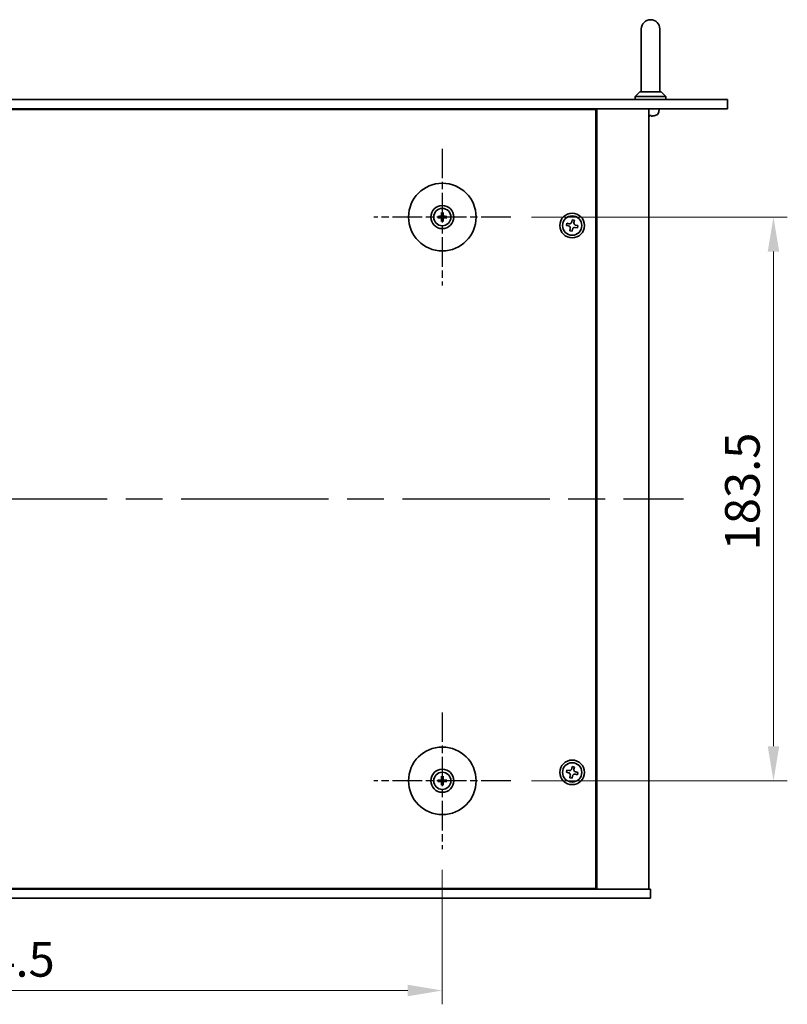
# Model space of a CAD drawing. Units: millimetres. Extents: x 58 to 8720, y 32 to 1296.
# Drawn here: x 2234 to 2483, y 245 to 566 of the extents above; entities that cross this region are included whole.
import ezdxf

# ---------------------------------------------------------------- set-up
doc = ezdxf.new("R2010")
doc.units = ezdxf.units.MM
doc.header["$LTSCALE"] = 4
doc.linetypes.add('AM_ISO08W050', pattern=[18, 12, -1.5, 3, -1.5])
doc.layers.get('Defpoints').update_dxf_attribs({"lineweight": 25})
for name, color, linetype, lineweight in [('AM_7', 4, 'AM_ISO08W050', 25), ('Dimension (ISO)', 7, 'Continuous', 18), ('Dimension (ISO) @ 1', 7, 'Continuous', 18), ('Visible (ISO)', 7, 'Continuous', 35)]:
    doc.layers.add(name, color=color, linetype=linetype, lineweight=lineweight)
doc.styles.add('Note Text (TK)', font='txt')
doc.dimstyles.new('Default - Method 1b (TK)', dxfattribs={"dimscale": 4, "dimtxt": 2.5, "dimasz": 2.5, "dimexe": 1, "dimexo": 1.5, "dimgap": 1, "dimtad": 1, "dimtoh": 1, "dimrnd": 1e-08, "dimdsep": 46, "dimtxsty": 'Note Text (TK)', "dimcen": 0.09, "dimdle": 5, "dimclrd": 100, "dimclre": 100, "dimclrt": 7, "dimadec": 1, "dimazin": 1, "dimtfac": 1, "dimtmove": 0, "dimatfit": 3, "dimfxl": 0, "dimtolj": 1, "dimlwd": -1, "dimlwe": -1, "dimarcsym": 0})

# ---------------------------------------------------------------- blocks, each defined once
blk = doc.blocks.new('*D41')
at = {"layer": 'Defpoints', "color": 0, "transparency": 16777216}
for p in [(2393.49, 501.32), (2393.49, 317.82), (2478.99, 317.82)]:
    blk.add_point(p, dxfattribs=at)
at = {"layer": 'Dimension (ISO)', "color": 100, "transparency": 16777216}
for p, q in [((2400.24, 501.32), (2483.49, 501.32)), ((2478.99, 490.07), (2478.99, 329.07)), ((2400.24, 317.82), (2483.49, 317.82))]:
    blk.add_line(p, q, dxfattribs=at)
for points in [[(2477.12, 490.07), (2480.87, 490.07), (2478.99, 501.32)], [(2477.12, 329.07), (2480.87, 329.07), (2478.99, 317.82)]]:
    blk.add_solid(points, dxfattribs=at)
at = {"layer": 'Dimension (ISO)', "color": 7, "transparency": 16777216, "insert": (2468.87, 392.82), "char_height": 11.25, "attachment_point": 4, "rotation": 90, "style": 'Note Text (TK)'}
blk.add_mtext('\\A1;183.5', dxfattribs=at)
blk = doc.blocks.new('*D42')
at = {"layer": 'Defpoints', "color": 0, "transparency": 16777216}
for p in [(2076.74, 295.57), (2371.24, 295.57), (2371.24, 249.57)]:
    blk.add_point(p, dxfattribs=at)
at = {"layer": 'Dimension (ISO)', "color": 100, "transparency": 16777216}
for p, q in [((2076.74, 288.82), (2076.74, 245.07)), ((2371.24, 288.82), (2371.24, 245.07)), ((2087.99, 249.57), (2359.99, 249.57))]:
    blk.add_line(p, q, dxfattribs=at)
for points in [[(2087.99, 251.44), (2087.99, 247.69), (2076.74, 249.57)], [(2359.99, 251.44), (2359.99, 247.69), (2371.24, 249.57)]]:
    blk.add_solid(points, dxfattribs=at)
at = {"layer": 'Dimension (ISO)', "color": 7, "transparency": 16777216, "insert": (2206.8, 259.69), "char_height": 11.25, "attachment_point": 4, "style": 'Note Text (TK)'}
blk.add_mtext('\\A1;294.5', dxfattribs=at)

msp = doc.modelspace()

# ---------------------------------------------------------------- linework, layer by layer
at = {"layer": 'AM_7', "ltscale": 0.2}
for p, q in [((2371.2403, 523.5677), (2371.2403, 479.0677)), ((2393.4903, 501.3177), (2348.9903, 501.3177)), ((2371.2403, 340.0677), (2371.2403, 295.5677)), ((2393.4903, 317.8177), (2348.9903, 317.8177))]:
    msp.add_line(p, q, dxfattribs=at)
at = {"layer": 'AM_7'}
msp.add_line((1998.2403, 409.5677), (2449.7403, 409.5677), dxfattribs=at)
at = {"layer": 'Visible (ISO)'}
for p, q in [((2435.9903, 562.5677), (2435.9903, 555.5677)), ((2441.9903, 555.5677), (2441.9903, 562.5677)), ((2435.9903, 542.0677), (2435.9903, 555.5677)), ((2441.9903, 542.0677), (2441.9903, 555.5677)), ((2435.4903, 542.0677), (2433.9903, 540.5677)), ((2435.4903, 542.0677), (2442.4903, 542.0677)), ((2442.4903, 542.0677), (2443.9903, 540.5677)), ((1983.9903, 539.5677), (2463.9903, 539.5677)), ((2443.9903, 540.5677), (2433.9903, 540.5677)), ((2433.9903, 539.5677), (2433.9903, 540.5677)), ((2443.9903, 539.5677), (2443.9903, 540.5677)), ((2463.9903, 539.5677), (2463.9903, 536.5677)), ((2463.9903, 536.5677), (1983.9903, 536.5677)), ((2421.2403, 536.3177), (2026.7403, 536.3177)), ((2408.4903, 536.3177), (2408.4903, 536.5677)), ((2408.4903, 536.5677), (2408.4903, 536.3177)), ((2421.2403, 282.8177), (2421.2403, 536.3177)), ((2421.4903, 282.5677), (2421.4903, 536.5677)), ((2438.4903, 282.5677), (2438.4903, 536.5677)), ((2441.7039, 535.5796), (2441.7903, 536.5677)), ((2438.7226, 534.195), (2438.7395, 534.3881)), ((2438.7267, 534.3881), (2439.1933, 534.3881)), ((2440.4343, 534.3881), (2440.443, 534.3881)), ((2370.4322, 501.4562), (2369.8975, 501.5471)), ((2369.8975, 501.0883), (2370.4322, 501.1793)), ((2371.0109, 502.6605), (2371.1019, 502.1259)), ((2371.1019, 500.5096), (2371.0109, 499.9749)), ((2371.3788, 502.1259), (2371.4697, 502.6605)), ((2371.4697, 499.9749), (2371.3788, 500.5096)), ((2372.5831, 501.5471), (2372.0484, 501.4562)), ((2372.0484, 501.1793), (2372.5831, 501.0883)), ((2413.5264, 500.454), (2413.3674, 499.7313)), ((2414.2491, 500.2951), (2413.5264, 500.454)), ((2414.0901, 499.5723), (2414.2491, 500.2951)), ((2411.763, 499.3265), (2411.604, 498.6038)), ((2411.604, 498.6038), (2412.3267, 498.4448)), ((2412.4857, 499.1676), (2411.763, 499.3265)), ((2412.8905, 497.5631), (2412.7315, 496.8404)), ((2412.7315, 496.8404), (2413.4542, 496.6814)), ((2413.4542, 496.6814), (2413.6132, 497.4042)), ((2414.4949, 497.9679), (2415.2176, 497.8089)), ((2415.3766, 498.5317), (2414.6539, 498.6906)), ((2415.2176, 497.8089), (2415.3766, 498.5317)), ((2411.763, 321.3265), (2411.604, 320.6038)), ((2411.604, 320.6038), (2412.3267, 320.4448)), ((2412.4857, 321.1676), (2411.763, 321.3265)), ((2413.5264, 322.454), (2413.3674, 321.7313)), ((2414.2491, 322.2951), (2413.5264, 322.454)), ((2414.0901, 321.5723), (2414.2491, 322.2951)), ((2415.3766, 320.5317), (2414.6539, 320.6906)), ((2415.2176, 319.8089), (2415.3766, 320.5317)), ((2370.4322, 317.9562), (2369.8975, 318.0471)), ((2369.8975, 317.5883), (2370.4322, 317.6793)), ((2371.0109, 319.1605), (2371.1019, 318.6259)), ((2371.3788, 318.6259), (2371.4697, 319.1605)), ((2372.5831, 318.0471), (2372.0484, 317.9562)), ((2372.0484, 317.6793), (2372.5831, 317.5883)), ((2412.8905, 319.5631), (2412.7315, 318.8404)), ((2412.7315, 318.8404), (2413.4542, 318.6814)), ((2413.4542, 318.6814), (2413.6132, 319.4042)), ((2414.4949, 319.9679), (2415.2176, 319.8089)), ((2371.1019, 317.0096), (2371.0109, 316.4749)), ((2371.4697, 316.4749), (2371.3788, 317.0096)), ((2008.9903, 282.5677), (2438.9903, 282.5677)), ((2026.7403, 282.8177), (2421.2403, 282.8177)), ((2407.9903, 282.5677), (2407.9903, 282.8177)), ((2408.4903, 282.5677), (2408.4903, 282.8177)), ((2438.9903, 279.5677), (2438.9903, 282.5677)), ((2438.9903, 279.5677), (2008.9903, 279.5677))]:
    msp.add_line(p, q, dxfattribs=at)
for centre, radius in [((2371.2403, 501.3177), 11), ((2371.2403, 501.3177), 3.75), ((2371.2403, 501.3177), 2.8), ((2413.4903, 498.5677), 4), ((2413.4903, 498.5677), 3.15), ((2371.2403, 317.8177), 11), ((2413.4903, 320.5677), 4), ((2413.4903, 320.5677), 3.15), ((2371.2403, 317.8177), 3.75), ((2371.2403, 317.8177), 2.8)]:
    msp.add_circle(centre, radius, dxfattribs=at)
for centre, radius, start, end in [((2438.9903, 562.5677), 3, 0, 180), ((2440.5084, 535.6842), 1.2, 293.547137, 355), ((2440.443, 534.4891), 0.101, 270, 287.2487), ((2438.9903, 539.1677), 5, 287.2487, 293.547137), ((2371.2403, 501.3177), 0.8199, 170.278312, 189.721688), ((2371.2403, 501.3177), 0.8199, 80.278312, 99.721688), ((2371.2403, 501.3177), 0.8199, 260.278312, 279.721688), ((2371.2403, 501.3177), 0.8199, 350.278312, 9.721688), ((2371.2403, 317.8177), 0.8199, 170.278312, 189.721688), ((2371.2403, 317.8177), 0.8199, 80.278312, 99.721688), ((2371.2403, 317.8177), 0.8199, 350.278312, 9.721688), ((2371.2403, 317.8177), 0.8199, 260.278312, 279.721688)]:
    msp.add_arc(centre, radius, start, end, dxfattribs=at)
for centre, major_axis, ratio, start_param, end_param in [((2438.9953, 539.1527), (-4.7449, -1.5672), 0.9957787, 1.15177883, 1.15960969), ((2439.1622, 539.1527), (-0.4356, -4.978), 0.01305642, 5.9873468, 6.19340915), ((2439.1622, 539.1527), (-0.4357, -4.978), 0.02878639, 0.09343807, 0.29636623), ((2438.8184, 539.1527), (0.4357, -4.978), 0.02878639, 5.98368489, 6.18974723), ((2438.9926, 539.1527), (-4.9419, -0.7403), 0.99610913, 1.51244274, 1.71850508), ((2438.9853, 539.1527), (4.7449, -1.5672), 0.9957787, 5.12357561, 5.32650839), ((2371.2417, 501.1458), (-4.9969, -0.0395), 0.08715574, 4.80330753, 5.00936987), ((2371.2417, 501.4897), (4.9969, -0.0395), 0.08715574, 4.41540809, 4.62147044), ((2371.4123, 501.3164), (-0.0395, -4.9969), 0.08715574, 4.41540809, 4.62147044), ((2371.4123, 501.3191), (0.0395, -4.9969), 0.08715574, 4.80330753, 5.00936987), ((2371.0684, 501.3164), (-0.0395, 4.9969), 0.08715574, 4.80330753, 5.00936987), ((2371.0684, 501.3191), (0.0395, 4.9969), 0.08715574, 4.41540809, 4.62147044), ((2371.2389, 501.1458), (-4.9969, 0.0395), 0.08715574, 4.41540809, 4.62147044), ((2371.2389, 501.4897), (4.9969, 0.0395), 0.08715574, 4.80330753, 5.00936987), ((2371.2417, 317.6458), (-4.9969, -0.0395), 0.08715574, 4.80330753, 5.00936987), ((2371.2417, 317.9897), (4.9969, -0.0395), 0.08715574, 4.41540809, 4.62147044), ((2371.4123, 317.8164), (-0.0395, -4.9969), 0.08715574, 4.41540809, 4.62147044), ((2371.4123, 317.8191), (0.0395, -4.9969), 0.08715574, 4.80330753, 5.00936987), ((2371.0684, 317.8164), (-0.0395, 4.9969), 0.08715574, 4.80330753, 5.00936987), ((2371.0684, 317.8191), (0.0395, 4.9969), 0.08715574, 4.41540809, 4.62147044), ((2371.2389, 317.6458), (-4.9969, 0.0395), 0.08715574, 4.41540809, 4.62147044), ((2371.2389, 317.9897), (4.9969, 0.0395), 0.08715574, 4.80330753, 5.00936987)]:
    msp.add_ellipse(centre, major_axis=major_axis, ratio=ratio, start_param=start_param, end_param=end_param, dxfattribs=at)
for points, knots in [([(2438.7226, 534.1953), (2438.7227, 534.193), (2438.718, 534.191), (2438.6982, 534.1885), (2438.6831, 534.1878), (2438.6482, 534.1879), (2438.6261, 534.1886), (2438.5785, 534.1912), (2438.5532, 534.1931), (2438.5292, 534.1953)], [0, 0, 0, 0, 0.0074949209, 0.0074949209, 0.0149898419, 0.0149898419, 0.0224863874, 0.0224863874, 0.0296679253, 0.0296679253, 0.0296679253, 0.0296679253]), ([(2438.6731, 534.1879), (2438.6759, 534.1879), (2438.6786, 534.1879), (2438.6991, 534.1879), (2438.7147, 534.1886), (2438.7354, 534.1912), (2438.7409, 534.1931), (2438.7418, 534.1953)], [0.0139011977, 0.0139011977, 0.0139011977, 0.0139011977, 0.0149898419, 0.0149898419, 0.0224863874, 0.0224863874, 0.0296679253, 0.0296679253, 0.0296679253, 0.0296679253]), ([(2439.4405, 534.1953), (2439.4157, 534.193), (2439.389, 534.191), (2439.3399, 534.1885), (2439.3173, 534.1878), (2439.2815, 534.1879), (2439.2659, 534.1886), (2439.2452, 534.1912), (2439.2397, 534.1931), (2439.2388, 534.1953)], [0, 0, 0, 0, 0.0074949209, 0.0074949209, 0.0149898419, 0.0149898419, 0.0224863874, 0.0224863874, 0.0296679253, 0.0296679253, 0.0296679253, 0.0296679253]), ([(2439.3075, 534.1879), (2439.3099, 534.1879), (2439.3124, 534.1879), (2439.3324, 534.1879), (2439.3545, 534.1886), (2439.4021, 534.1912), (2439.4274, 534.1931), (2439.4514, 534.1953)], [0.0139011977, 0.0139011977, 0.0139011977, 0.0139011977, 0.0149898419, 0.0149898419, 0.0224863874, 0.0224863874, 0.0296679253, 0.0296679253, 0.0296679253, 0.0296679253]), ([(2369.7761, 501.5507), (2369.7859, 501.551), (2369.7969, 501.5512), (2369.8192, 501.5514), (2369.8342, 501.5513), (2369.8575, 501.5506), (2369.87, 501.55), (2369.8859, 501.5487), (2369.8928, 501.5479), (2369.8975, 501.5471)], [0.0122628834, 0.0122628834, 0.0122628834, 0.0122628834, 0.0151542734, 0.0151542734, 0.0189595549, 0.0189595549, 0.022715966, 0.022715966, 0.0257516105, 0.0257516105, 0.0257516105, 0.0257516105]), ([(2369.8975, 501.0883), (2369.8928, 501.0875), (2369.8859, 501.0868), (2369.87, 501.0855), (2369.8575, 501.0849), (2369.8342, 501.0842), (2369.8192, 501.0841), (2369.7969, 501.0842), (2369.7859, 501.0845), (2369.7761, 501.0848)], [0.0346009038, 0.0346009038, 0.0346009038, 0.0346009038, 0.0376365484, 0.0376365484, 0.0413929595, 0.0413929595, 0.045198241, 0.045198241, 0.0480896309, 0.0480896309, 0.0480896309, 0.0480896309]), ([(2370.9821, 501.7735), (2370.9817, 501.7486), (2370.9764, 501.7221), (2370.9556, 501.6733), (2370.94, 501.6511), (2370.9044, 501.6161), (2370.882, 501.6009), (2370.8339, 501.5812), (2370.8085, 501.5763), (2370.7846, 501.5759)], [0, 0, 0, 0, 0.0074949209, 0.0074949209, 0.0149898419, 0.0149898419, 0.0224863874, 0.0224863874, 0.0296679253, 0.0296679253, 0.0296679253, 0.0296679253]), ([(2370.7846, 501.0596), (2370.8094, 501.0592), (2370.836, 501.0538), (2370.8847, 501.033), (2370.9069, 501.0175), (2370.942, 500.9819), (2370.9572, 500.9594), (2370.9768, 500.9114), (2370.9818, 500.886), (2370.9821, 500.862)], [0, 0, 0, 0, 0.0074949209, 0.0074949209, 0.0149898419, 0.0149898419, 0.0224863874, 0.0224863874, 0.0296679253, 0.0296679253, 0.0296679253, 0.0296679253]), ([(2371.1153, 501.7724), (2371.1166, 501.7373), (2371.1119, 501.701), (2371.0957, 501.6458), (2371.0856, 501.6213), (2371.0586, 501.5748), (2371.0416, 501.5529), (2371.0051, 501.5164), (2370.9832, 501.4994), (2370.9368, 501.4724), (2370.9122, 501.4623), (2370.857, 501.4462), (2370.8208, 501.4415), (2370.7856, 501.4428)], [0.1466285026, 0.1466285026, 0.1466285026, 0.1466285026, 0.1576101955, 0.1576101955, 0.1653520771, 0.1653520771, 0.1730939586, 0.1730939586, 0.1808358402, 0.1808358402, 0.1885777218, 0.1885777218, 0.1995594146, 0.1995594146, 0.1995594146, 0.1995594146]), ([(2370.7856, 501.1927), (2370.8208, 501.194), (2370.857, 501.1893), (2370.9122, 501.1732), (2370.9368, 501.1631), (2370.9832, 501.136), (2371.0051, 501.1191), (2371.0416, 501.0826), (2371.0586, 501.0607), (2371.0856, 501.0142), (2371.0957, 500.9897), (2371.1119, 500.9345), (2371.1166, 500.8982), (2371.1153, 500.863)], [0.1466285026, 0.1466285026, 0.1466285026, 0.1466285026, 0.1576101955, 0.1576101955, 0.1653520771, 0.1653520771, 0.1730939586, 0.1730939586, 0.1808358402, 0.1808358402, 0.1885777218, 0.1885777218, 0.1995594146, 0.1995594146, 0.1995594146, 0.1995594146]), ([(2371.0109, 502.6605), (2371.0101, 502.6652), (2371.0093, 502.6721), (2371.0081, 502.6881), (2371.0074, 502.7006), (2371.0068, 502.7239), (2371.0066, 502.7388), (2371.0068, 502.7611), (2371.007, 502.7721), (2371.0074, 502.7819)], [0.0346009038, 0.0346009038, 0.0346009038, 0.0346009038, 0.0376365484, 0.0376365484, 0.0413929595, 0.0413929595, 0.045198241, 0.045198241, 0.0480896309, 0.0480896309, 0.0480896309, 0.0480896309]), ([(2371.695, 501.4428), (2371.6598, 501.4415), (2371.6236, 501.4462), (2371.5684, 501.4623), (2371.5438, 501.4724), (2371.4974, 501.4994), (2371.4755, 501.5164), (2371.439, 501.5529), (2371.422, 501.5748), (2371.395, 501.6213), (2371.3849, 501.6458), (2371.3687, 501.701), (2371.364, 501.7373), (2371.3653, 501.7724)], [0.1466285026, 0.1466285026, 0.1466285026, 0.1466285026, 0.1576101955, 0.1576101955, 0.1653520771, 0.1653520771, 0.1730939586, 0.1730939586, 0.1808358402, 0.1808358402, 0.1885777218, 0.1885777218, 0.1995594146, 0.1995594146, 0.1995594146, 0.1995594146]), ([(2371.3653, 500.863), (2371.364, 500.8982), (2371.3687, 500.9345), (2371.3849, 500.9897), (2371.395, 501.0142), (2371.422, 501.0607), (2371.439, 501.0826), (2371.4755, 501.1191), (2371.4974, 501.136), (2371.5438, 501.1631), (2371.5684, 501.1732), (2371.6236, 501.1893), (2371.6598, 501.194), (2371.695, 501.1927)], [0.1466285026, 0.1466285026, 0.1466285026, 0.1466285026, 0.1576101955, 0.1576101955, 0.1653520771, 0.1653520771, 0.1730939586, 0.1730939586, 0.1808358402, 0.1808358402, 0.1885777218, 0.1885777218, 0.1995594146, 0.1995594146, 0.1995594146, 0.1995594146]), ([(2371.4732, 502.7819), (2371.4736, 502.7721), (2371.4738, 502.7611), (2371.474, 502.7388), (2371.4738, 502.7239), (2371.4732, 502.7006), (2371.4726, 502.6881), (2371.4713, 502.6721), (2371.4705, 502.6652), (2371.4697, 502.6605)], [0.0122628834, 0.0122628834, 0.0122628834, 0.0122628834, 0.0151542734, 0.0151542734, 0.0189595549, 0.0189595549, 0.022715966, 0.022715966, 0.0257516105, 0.0257516105, 0.0257516105, 0.0257516105]), ([(2371.6961, 501.5759), (2371.6712, 501.5763), (2371.6447, 501.5816), (2371.5959, 501.6025), (2371.5737, 501.618), (2371.5386, 501.6536), (2371.5235, 501.6761), (2371.5038, 501.7241), (2371.4989, 501.7495), (2371.4985, 501.7735)], [0, 0, 0, 0, 0.0074949209, 0.0074949209, 0.0149898419, 0.0149898419, 0.0224863874, 0.0224863874, 0.0296679253, 0.0296679253, 0.0296679253, 0.0296679253]), ([(2371.4985, 500.862), (2371.4989, 500.8869), (2371.5042, 500.9134), (2371.525, 500.9621), (2371.5406, 500.9844), (2371.5762, 501.0194), (2371.5986, 501.0346), (2371.6467, 501.0543), (2371.6721, 501.0592), (2371.6961, 501.0596)], [0, 0, 0, 0, 0.0074949209, 0.0074949209, 0.0149898419, 0.0149898419, 0.0224863874, 0.0224863874, 0.0296679253, 0.0296679253, 0.0296679253, 0.0296679253]), ([(2372.5831, 501.5471), (2372.5878, 501.5479), (2372.5947, 501.5487), (2372.6107, 501.55), (2372.6231, 501.5506), (2372.6464, 501.5513), (2372.6614, 501.5514), (2372.6837, 501.5512), (2372.6947, 501.551), (2372.7045, 501.5507)], [0.0346009038, 0.0346009038, 0.0346009038, 0.0346009038, 0.0376365484, 0.0376365484, 0.0413929595, 0.0413929595, 0.045198241, 0.045198241, 0.0480896309, 0.0480896309, 0.0480896309, 0.0480896309]), ([(2372.7045, 501.0848), (2372.6947, 501.0845), (2372.6837, 501.0842), (2372.6614, 501.0841), (2372.6464, 501.0842), (2372.6231, 501.0849), (2372.6107, 501.0855), (2372.5947, 501.0868), (2372.5878, 501.0875), (2372.5831, 501.0883)], [0.0122628834, 0.0122628834, 0.0122628834, 0.0122628834, 0.0151542734, 0.0151542734, 0.0189595549, 0.0189595549, 0.022715966, 0.022715966, 0.0257516105, 0.0257516105, 0.0257516105, 0.0257516105]), ([(2371.0074, 499.8536), (2371.007, 499.8634), (2371.0068, 499.8744), (2371.0066, 499.8967), (2371.0068, 499.9116), (2371.0074, 499.9349), (2371.0081, 499.9474), (2371.0093, 499.9633), (2371.0101, 499.9702), (2371.0109, 499.9749)], [0.0122628834, 0.0122628834, 0.0122628834, 0.0122628834, 0.0151542734, 0.0151542734, 0.0189595549, 0.0189595549, 0.022715966, 0.022715966, 0.0257516105, 0.0257516105, 0.0257516105, 0.0257516105]), ([(2371.4697, 499.9749), (2371.4705, 499.9702), (2371.4713, 499.9633), (2371.4726, 499.9474), (2371.4732, 499.9349), (2371.4738, 499.9116), (2371.474, 499.8967), (2371.4738, 499.8744), (2371.4736, 499.8634), (2371.4732, 499.8536)], [0.0346009038, 0.0346009038, 0.0346009038, 0.0346009038, 0.0376365484, 0.0376365484, 0.0413929595, 0.0413929595, 0.045198241, 0.045198241, 0.0480896309, 0.0480896309, 0.0480896309, 0.0480896309]), ([(2412.8905, 497.5631), (2412.9103, 497.6534), (2412.9136, 497.754), (2412.8792, 497.9484), (2412.8415, 498.0422), (2412.741, 498.1993), (2412.6717, 498.273), (2412.5097, 498.3858), (2412.417, 498.425), (2412.3267, 498.4448)], [0.338363496, 0.338363496, 0.338363496, 0.338363496, 0.366348036, 0.366348036, 0.394332577, 0.394332577, 0.422317117, 0.422317117, 0.450301658, 0.450301658, 0.450301658, 0.450301658]), ([(2412.4857, 499.1676), (2412.576, 499.1477), (2412.6766, 499.1444), (2412.8709, 499.1788), (2412.9647, 499.2166), (2413.1219, 499.3171), (2413.1955, 499.3864), (2413.3083, 499.5484), (2413.3476, 499.6411), (2413.3674, 499.7313)], [0.225164225, 0.225164225, 0.225164225, 0.225164225, 0.253148765, 0.253148765, 0.281133306, 0.281133306, 0.309117846, 0.309117846, 0.337102387, 0.337102387, 0.337102387, 0.337102387]), ([(2414.4949, 497.9679), (2414.4046, 497.9878), (2414.3041, 497.9911), (2414.1097, 497.9566), (2414.0159, 497.9189), (2413.8587, 497.8184), (2413.7851, 497.7491), (2413.6723, 497.5871), (2413.6331, 497.4944), (2413.6132, 497.4042)], [0, 0, 0, 0, 0.027984541, 0.027984541, 0.055969081, 0.055969081, 0.083953622, 0.083953622, 0.111938162, 0.111938162, 0.111938162, 0.111938162]), ([(2414.0901, 499.5723), (2414.0703, 499.4821), (2414.067, 499.3815), (2414.1014, 499.1871), (2414.1391, 499.0933), (2414.2396, 498.9361), (2414.3089, 498.8625), (2414.4709, 498.7497), (2414.5636, 498.7105), (2414.6539, 498.6906)], [0.113199271, 0.113199271, 0.113199271, 0.113199271, 0.141183811, 0.141183811, 0.169168352, 0.169168352, 0.197152892, 0.197152892, 0.225137433, 0.225137433, 0.225137433, 0.225137433]), ([(2412.4857, 321.1676), (2412.576, 321.1477), (2412.6766, 321.1444), (2412.8709, 321.1788), (2412.9647, 321.2166), (2413.1219, 321.3171), (2413.1955, 321.3864), (2413.3083, 321.5484), (2413.3476, 321.6411), (2413.3674, 321.7313)], [0.225164225, 0.225164225, 0.225164225, 0.225164225, 0.253148765, 0.253148765, 0.281133306, 0.281133306, 0.309117846, 0.309117846, 0.337102387, 0.337102387, 0.337102387, 0.337102387]), ([(2414.0901, 321.5723), (2414.0703, 321.4821), (2414.067, 321.3815), (2414.1014, 321.1871), (2414.1391, 321.0933), (2414.2396, 320.9361), (2414.3089, 320.8625), (2414.4709, 320.7497), (2414.5636, 320.7105), (2414.6539, 320.6906)], [0.113199271, 0.113199271, 0.113199271, 0.113199271, 0.141183811, 0.141183811, 0.169168352, 0.169168352, 0.197152892, 0.197152892, 0.225137433, 0.225137433, 0.225137433, 0.225137433]), ([(2369.7761, 318.0507), (2369.7859, 318.051), (2369.7969, 318.0512), (2369.8192, 318.0514), (2369.8342, 318.0513), (2369.8575, 318.0506), (2369.87, 318.05), (2369.8859, 318.0487), (2369.8928, 318.0479), (2369.8975, 318.0471)], [0.0122628834, 0.0122628834, 0.0122628834, 0.0122628834, 0.0151542734, 0.0151542734, 0.0189595549, 0.0189595549, 0.022715966, 0.022715966, 0.0257516105, 0.0257516105, 0.0257516105, 0.0257516105]), ([(2369.8975, 317.5883), (2369.8928, 317.5875), (2369.8859, 317.5868), (2369.87, 317.5855), (2369.8575, 317.5849), (2369.8342, 317.5842), (2369.8192, 317.5841), (2369.7969, 317.5842), (2369.7859, 317.5845), (2369.7761, 317.5848)], [0.0346009038, 0.0346009038, 0.0346009038, 0.0346009038, 0.0376365484, 0.0376365484, 0.0413929595, 0.0413929595, 0.045198241, 0.045198241, 0.0480896309, 0.0480896309, 0.0480896309, 0.0480896309]), ([(2370.9821, 318.2735), (2370.9817, 318.2486), (2370.9764, 318.2221), (2370.9556, 318.1733), (2370.94, 318.1511), (2370.9044, 318.1161), (2370.882, 318.1009), (2370.8339, 318.0812), (2370.8085, 318.0763), (2370.7846, 318.0759)], [0, 0, 0, 0, 0.0074949209, 0.0074949209, 0.0149898419, 0.0149898419, 0.0224863874, 0.0224863874, 0.0296679253, 0.0296679253, 0.0296679253, 0.0296679253]), ([(2370.7846, 317.5596), (2370.8094, 317.5592), (2370.836, 317.5538), (2370.8847, 317.533), (2370.9069, 317.5175), (2370.942, 317.4819), (2370.9572, 317.4594), (2370.9768, 317.4114), (2370.9818, 317.386), (2370.9821, 317.362)], [0, 0, 0, 0, 0.0074949209, 0.0074949209, 0.0149898419, 0.0149898419, 0.0224863874, 0.0224863874, 0.0296679253, 0.0296679253, 0.0296679253, 0.0296679253]), ([(2371.1153, 318.2724), (2371.1166, 318.2373), (2371.1119, 318.201), (2371.0957, 318.1458), (2371.0856, 318.1213), (2371.0586, 318.0748), (2371.0416, 318.0529), (2371.0051, 318.0164), (2370.9832, 317.9994), (2370.9368, 317.9724), (2370.9122, 317.9623), (2370.857, 317.9462), (2370.8208, 317.9415), (2370.7856, 317.9428)], [0.1466285026, 0.1466285026, 0.1466285026, 0.1466285026, 0.1576101955, 0.1576101955, 0.1653520771, 0.1653520771, 0.1730939586, 0.1730939586, 0.1808358402, 0.1808358402, 0.1885777218, 0.1885777218, 0.1995594146, 0.1995594146, 0.1995594146, 0.1995594146]), ([(2370.7856, 317.6927), (2370.8208, 317.694), (2370.857, 317.6893), (2370.9122, 317.6732), (2370.9368, 317.6631), (2370.9832, 317.636), (2371.0051, 317.6191), (2371.0416, 317.5826), (2371.0586, 317.5607), (2371.0856, 317.5142), (2371.0957, 317.4897), (2371.1119, 317.4345), (2371.1166, 317.3982), (2371.1153, 317.363)], [0.1466285026, 0.1466285026, 0.1466285026, 0.1466285026, 0.1576101955, 0.1576101955, 0.1653520771, 0.1653520771, 0.1730939586, 0.1730939586, 0.1808358402, 0.1808358402, 0.1885777218, 0.1885777218, 0.1995594146, 0.1995594146, 0.1995594146, 0.1995594146]), ([(2371.0109, 319.1605), (2371.0101, 319.1652), (2371.0093, 319.1721), (2371.0081, 319.1881), (2371.0074, 319.2006), (2371.0068, 319.2239), (2371.0066, 319.2388), (2371.0068, 319.2611), (2371.007, 319.2721), (2371.0074, 319.2819)], [0.0346009038, 0.0346009038, 0.0346009038, 0.0346009038, 0.0376365484, 0.0376365484, 0.0413929595, 0.0413929595, 0.045198241, 0.045198241, 0.0480896309, 0.0480896309, 0.0480896309, 0.0480896309]), ([(2371.695, 317.9428), (2371.6598, 317.9415), (2371.6236, 317.9462), (2371.5684, 317.9623), (2371.5438, 317.9724), (2371.4974, 317.9994), (2371.4755, 318.0164), (2371.439, 318.0529), (2371.422, 318.0748), (2371.395, 318.1213), (2371.3849, 318.1458), (2371.3687, 318.201), (2371.364, 318.2373), (2371.3653, 318.2724)], [0.1466285026, 0.1466285026, 0.1466285026, 0.1466285026, 0.1576101955, 0.1576101955, 0.1653520771, 0.1653520771, 0.1730939586, 0.1730939586, 0.1808358402, 0.1808358402, 0.1885777218, 0.1885777218, 0.1995594146, 0.1995594146, 0.1995594146, 0.1995594146]), ([(2371.3653, 317.363), (2371.364, 317.3982), (2371.3687, 317.4345), (2371.3849, 317.4897), (2371.395, 317.5142), (2371.422, 317.5607), (2371.439, 317.5826), (2371.4755, 317.6191), (2371.4974, 317.636), (2371.5438, 317.6631), (2371.5684, 317.6732), (2371.6236, 317.6893), (2371.6598, 317.694), (2371.695, 317.6927)], [0.1466285026, 0.1466285026, 0.1466285026, 0.1466285026, 0.1576101955, 0.1576101955, 0.1653520771, 0.1653520771, 0.1730939586, 0.1730939586, 0.1808358402, 0.1808358402, 0.1885777218, 0.1885777218, 0.1995594146, 0.1995594146, 0.1995594146, 0.1995594146]), ([(2371.4732, 319.2819), (2371.4736, 319.2721), (2371.4738, 319.2611), (2371.474, 319.2388), (2371.4738, 319.2239), (2371.4732, 319.2006), (2371.4726, 319.1881), (2371.4713, 319.1721), (2371.4705, 319.1652), (2371.4697, 319.1605)], [0.0122628834, 0.0122628834, 0.0122628834, 0.0122628834, 0.0151542734, 0.0151542734, 0.0189595549, 0.0189595549, 0.022715966, 0.022715966, 0.0257516105, 0.0257516105, 0.0257516105, 0.0257516105]), ([(2371.6961, 318.0759), (2371.6712, 318.0763), (2371.6447, 318.0816), (2371.5959, 318.1025), (2371.5737, 318.118), (2371.5386, 318.1536), (2371.5235, 318.1761), (2371.5038, 318.2241), (2371.4989, 318.2495), (2371.4985, 318.2735)], [0, 0, 0, 0, 0.0074949209, 0.0074949209, 0.0149898419, 0.0149898419, 0.0224863874, 0.0224863874, 0.0296679253, 0.0296679253, 0.0296679253, 0.0296679253]), ([(2371.4985, 317.362), (2371.4989, 317.3869), (2371.5042, 317.4134), (2371.525, 317.4621), (2371.5406, 317.4844), (2371.5762, 317.5194), (2371.5986, 317.5346), (2371.6467, 317.5543), (2371.6721, 317.5592), (2371.6961, 317.5596)], [0, 0, 0, 0, 0.0074949209, 0.0074949209, 0.0149898419, 0.0149898419, 0.0224863874, 0.0224863874, 0.0296679253, 0.0296679253, 0.0296679253, 0.0296679253]), ([(2372.5831, 318.0471), (2372.5878, 318.0479), (2372.5947, 318.0487), (2372.6107, 318.05), (2372.6231, 318.0506), (2372.6464, 318.0513), (2372.6614, 318.0514), (2372.6837, 318.0512), (2372.6947, 318.051), (2372.7045, 318.0507)], [0.0346009038, 0.0346009038, 0.0346009038, 0.0346009038, 0.0376365484, 0.0376365484, 0.0413929595, 0.0413929595, 0.045198241, 0.045198241, 0.0480896309, 0.0480896309, 0.0480896309, 0.0480896309]), ([(2372.7045, 317.5848), (2372.6947, 317.5845), (2372.6837, 317.5842), (2372.6614, 317.5841), (2372.6464, 317.5842), (2372.6231, 317.5849), (2372.6107, 317.5855), (2372.5947, 317.5868), (2372.5878, 317.5875), (2372.5831, 317.5883)], [0.0122628834, 0.0122628834, 0.0122628834, 0.0122628834, 0.0151542734, 0.0151542734, 0.0189595549, 0.0189595549, 0.022715966, 0.022715966, 0.0257516105, 0.0257516105, 0.0257516105, 0.0257516105]), ([(2412.8905, 319.5631), (2412.9103, 319.6534), (2412.9136, 319.754), (2412.8792, 319.9484), (2412.8415, 320.0422), (2412.741, 320.1993), (2412.6717, 320.273), (2412.5097, 320.3858), (2412.417, 320.425), (2412.3267, 320.4448)], [0.338363496, 0.338363496, 0.338363496, 0.338363496, 0.366348036, 0.366348036, 0.394332577, 0.394332577, 0.422317117, 0.422317117, 0.450301658, 0.450301658, 0.450301658, 0.450301658]), ([(2414.4949, 319.9679), (2414.4046, 319.9878), (2414.3041, 319.9911), (2414.1097, 319.9566), (2414.0159, 319.9189), (2413.8587, 319.8184), (2413.7851, 319.7491), (2413.6723, 319.5871), (2413.6331, 319.4944), (2413.6132, 319.4042)], [0, 0, 0, 0, 0.027984541, 0.027984541, 0.055969081, 0.055969081, 0.083953622, 0.083953622, 0.111938162, 0.111938162, 0.111938162, 0.111938162]), ([(2371.0074, 316.3536), (2371.007, 316.3634), (2371.0068, 316.3744), (2371.0066, 316.3967), (2371.0068, 316.4116), (2371.0074, 316.4349), (2371.0081, 316.4474), (2371.0093, 316.4633), (2371.0101, 316.4702), (2371.0109, 316.4749)], [0.0122628834, 0.0122628834, 0.0122628834, 0.0122628834, 0.0151542734, 0.0151542734, 0.0189595549, 0.0189595549, 0.022715966, 0.022715966, 0.0257516105, 0.0257516105, 0.0257516105, 0.0257516105]), ([(2371.4697, 316.4749), (2371.4705, 316.4702), (2371.4713, 316.4633), (2371.4726, 316.4474), (2371.4732, 316.4349), (2371.4738, 316.4116), (2371.474, 316.3967), (2371.4738, 316.3744), (2371.4736, 316.3634), (2371.4732, 316.3536)], [0.0346009038, 0.0346009038, 0.0346009038, 0.0346009038, 0.0376365484, 0.0376365484, 0.0413929595, 0.0413929595, 0.045198241, 0.045198241, 0.0480896309, 0.0480896309, 0.0480896309, 0.0480896309])]:
    msp.add_open_spline(points, degree=3, knots=knots, dxfattribs=at)
msp.add_open_spline([(2438.7267, 534.3881), (2438.7265, 534.3881), (2438.7265, 534.3896), (2438.7267, 534.3926)], degree=3, dxfattribs=at)
for points, weights in [([(2370.7856, 501.4428), (2370.6569, 501.4476), (2370.4322, 501.4562)], [1.607360829, 1.31905273402, 1]), ([(2370.4322, 501.1793), (2370.6569, 501.1879), (2370.7856, 501.1927)], [1, 1.31905273402, 1.607360829]), ([(2371.1019, 502.1259), (2371.1105, 501.9011), (2371.1153, 501.7724)], [1, 1.31905273402, 1.607360829]), ([(2371.1153, 500.863), (2371.1105, 500.7344), (2371.1019, 500.5096)], [1.607360829, 1.31905273402, 1]), ([(2371.3653, 501.7724), (2371.3702, 501.9011), (2371.3788, 502.1259)], [1.607360829, 1.31905273402, 1]), ([(2371.3788, 500.5096), (2371.3702, 500.7344), (2371.3653, 500.863)], [1, 1.31905273402, 1.607360829]), ([(2372.0484, 501.4562), (2371.8237, 501.4476), (2371.695, 501.4428)], [1, 1.31905273402, 1.607360829]), ([(2371.695, 501.1927), (2371.8237, 501.1879), (2372.0484, 501.1793)], [1.607360829, 1.31905273402, 1]), ([(2370.7856, 317.9428), (2370.6569, 317.9476), (2370.4322, 317.9562)], [1.607360829, 1.31905273402, 1]), ([(2370.4322, 317.6793), (2370.6569, 317.6879), (2370.7856, 317.6927)], [1, 1.31905273402, 1.607360829]), ([(2371.1019, 318.6259), (2371.1105, 318.4011), (2371.1153, 318.2724)], [1, 1.31905273402, 1.607360829]), ([(2371.1153, 317.363), (2371.1105, 317.2344), (2371.1019, 317.0096)], [1.607360829, 1.31905273402, 1]), ([(2371.3653, 318.2724), (2371.3702, 318.4011), (2371.3788, 318.6259)], [1.607360829, 1.31905273402, 1]), ([(2371.3788, 317.0096), (2371.3702, 317.2344), (2371.3653, 317.363)], [1, 1.31905273402, 1.607360829]), ([(2372.0484, 317.9562), (2371.8237, 317.9476), (2371.695, 317.9428)], [1, 1.31905273402, 1.607360829]), ([(2371.695, 317.6927), (2371.8237, 317.6879), (2372.0484, 317.6793)], [1.607360829, 1.31905273402, 1])]:
    msp.add_rational_spline(points, weights, degree=2, dxfattribs=at)

# ---------------------------------------------------------------- dimensions: what is measured, and where the dimension line sits
at = {"layer": 'Dimension (ISO) @ 1', "color": 100, "true_color": 0x00ff3f}
for base, p1, p2, angle, picture, middle in [((2478.9903, 317.8177), (2393.4903, 501.3177), (2393.4903, 317.8177), 90, '*D41', (2478.9903, 409.5677)), ((2371.2403, 249.5677), (2076.7403, 295.5677), (2371.2403, 295.5677), 180, '*D42', (2223.9903, 249.5677))]:
    dim = msp.add_linear_dim(base=base, p1=p1, p2=p2, angle=angle, dimstyle='Default - Method 1b (TK)', override={"dimscale": 1, "dimtxt": 11.25, "dimasz": 11.25, "dimexe": 4.5, "dimexo": 6.75, "dimgap": 4.5, "dimtoh": 0, "dimcen": 0.405, "dimtix": 0, "dimtofl": 0, "dimtmove": 0, "dimatfit": 1}, dxfattribs=at)
    dim.commit()
    dim.dimension.update_dxf_attribs({"geometry": picture, "text_midpoint": middle, "dimtype": 128})

doc.saveas('drawing.dxf')
